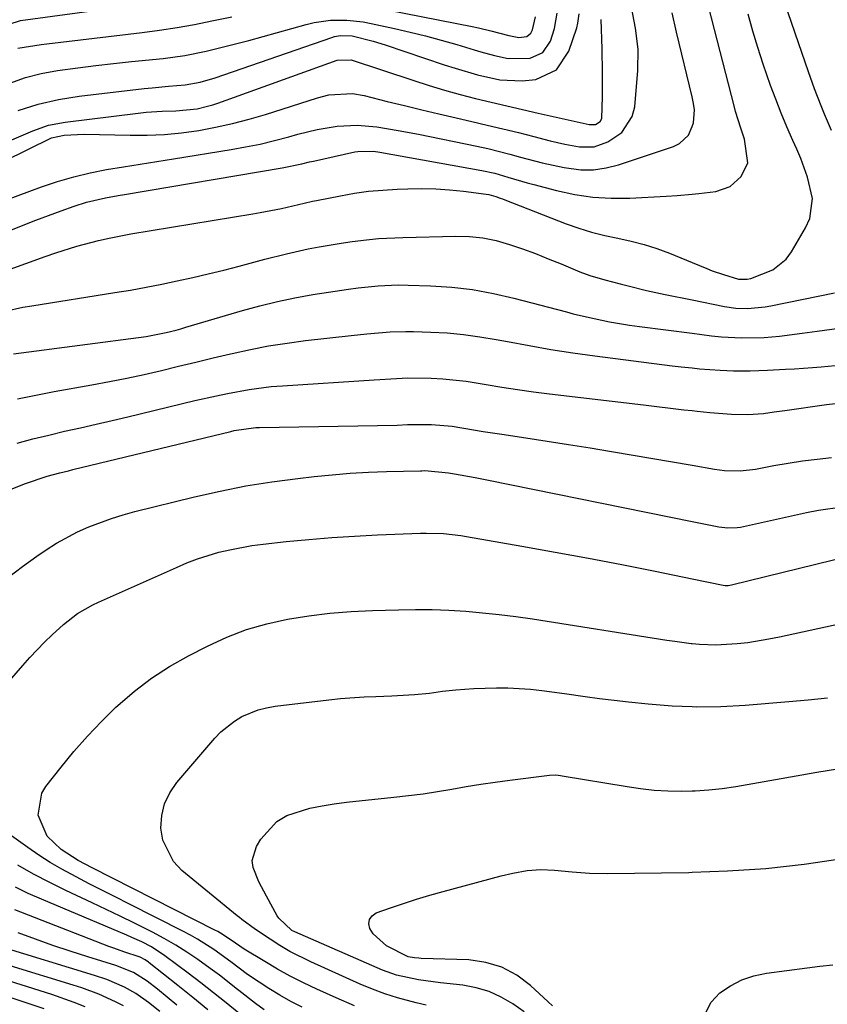
# Model space of a CAD drawing. Units: inches. Extents: x 1869835 to 1875104, y 459305 to 464648.
# Drawn here: x 1872330 to 1872496, y 459702 to 459904 of the extents above; entities that cross this region are included whole.
import ezdxf

# ---------------------------------------------------------------- set-up
doc = ezdxf.new("R2010")
doc.units = ezdxf.units.IN
doc.header["$MEASUREMENT"] = 0
doc.layers.add('7', color=7, linetype='Continuous')
doc.layers.add('8', color=7, linetype='Continuous')

msp = doc.modelspace()

# ---------------------------------------------------------------- linework, layer by layer
at = {"layer": '7', "color": 18}
for points in [[(1872496.68, 459881.58, 1702), (1872495.23, 459884.98, 1702), (1872494.53, 459886.7, 1702), (1872493.19, 459890.15, 1702), (1872491.94, 459893.63, 1702), (1872486.39, 459909.79, 1702)], [(1872307.24, 459865.68, 1694), (1872336.57, 459880.1, 1694), (1872339.2, 459880.64, 1694), (1872343.28, 459880.84, 1694), (1872352.72, 459880.64, 1694), (1872356.26, 459880.66, 1694), (1872359.79, 459880.81, 1694), (1872363.3, 459881.16, 1694), (1872366.8, 459881.62, 1694), (1872370.28, 459882.27, 1694), (1872373.74, 459883.01, 1694), (1872377.15, 459883.91, 1694), (1872380.54, 459884.92, 1694), (1872391.17, 459888.33, 1694), (1872393.53, 459888.93, 1694), (1872398.38, 459889.18, 1694), (1872400.77, 459888.76, 1694), (1872405.47, 459887.58, 1694), (1872409.02, 459886.71, 1694), (1872412.56, 459885.84, 1694), (1872416.11, 459885.01, 1694), (1872419.67, 459884.19, 1694), (1872422.84, 459883.47, 1694), (1872426.03, 459882.72, 1694), (1872429.22, 459881.96, 1694), (1872432.4, 459881.17, 1694), (1872435.57, 459880.35, 1694), (1872438.92, 459879.47, 1694), (1872441.93, 459878.77, 1694), (1872444.98, 459878.23, 1694), (1872447.96, 459878.27, 1694), (1872450.77, 459879.26, 1694), (1872453.63, 459881.17, 1694), (1872455.78, 459884.46, 1694), (1872456.28, 459886.48, 1694), (1872456.93, 459893.93, 1694), (1872457, 459898.27, 1694), (1872456.46, 459902.59, 1694), (1872455.65, 459906.89, 1694)], [(1872327.88, 459903.4, 1684), (1872330.22, 459904.18, 1684), (1872350.99, 459906.96, 1684)], [(1872328.26, 459861.13, 1698), (1872330.81, 459862.17, 1698), (1872333.38, 459863.19, 1698), (1872335.96, 459864.17, 1698), (1872338.55, 459865.13, 1698), (1872341.24, 459866.11, 1698), (1872343.77, 459866.92, 1698), (1872347.67, 459867.79, 1698), (1872350.29, 459868.27, 1698), (1872351.61, 459868.5, 1698), (1872383.93, 459873.95, 1698), (1872387.96, 459874.79, 1698), (1872389.57, 459875.16, 1698), (1872390.37, 459875.34, 1698), (1872398.82, 459877.21, 1698), (1872399.45, 459877.33, 1698), (1872402.68, 459877.35, 1698), (1872403.96, 459877.16, 1698), (1872424.9, 459873.4, 1698), (1872427.59, 459872.82, 1698), (1872430.25, 459872.06, 1698), (1872434.21, 459870.87, 1698), (1872435.55, 459870.51, 1698), (1872440.25, 459869.28, 1698), (1872443.96, 459868.49, 1698), (1872447.7, 459867.94, 1698), (1872451.46, 459867.73, 1698), (1872455.26, 459867.75, 1698), (1872462.72, 459868.14, 1698), (1872464.97, 459868.28, 1698), (1872468.04, 459868.55, 1698), (1872469.47, 459868.68, 1698), (1872472.93, 459869.08, 1698), (1872475.84, 459870.08, 1698), (1872478.11, 459872.16, 1698), (1872479.49, 459874.94, 1698), (1872478.83, 459879.83, 1698), (1872478.09, 459882.1, 1698), (1872476.99, 459885.52, 1698), (1872476.67, 459886.67, 1698), (1872471.46, 459906.88, 1698)], [(1872317.18, 459863.6, 1696), (1872334.57, 459870.04, 1696), (1872337.84, 459871.15, 1696), (1872341.15, 459872.13, 1696), (1872344.52, 459872.91, 1696), (1872347.91, 459873.57, 1696), (1872351.34, 459874.13, 1696), (1872354.76, 459874.69, 1696), (1872358.18, 459875.24, 1696), (1872361.61, 459875.79, 1696), (1872373.47, 459877.7, 1696), (1872376.44, 459878.23, 1696), (1872379.41, 459878.83, 1696), (1872382.35, 459879.53, 1696), (1872385.27, 459880.3, 1696), (1872387.12, 459880.82, 1696), (1872391.13, 459881.79, 1696), (1872395.2, 459882.47, 1696), (1872399.3, 459882.71, 1696), (1872403.38, 459882.37, 1696), (1872407.72, 459881.64, 1696), (1872411.9, 459880.83, 1696), (1872423.91, 459878.37, 1696), (1872426.16, 459877.88, 1696), (1872430.62, 459876.77, 1696), (1872432.84, 459876.14, 1696), (1872437.28, 459874.95, 1696), (1872441.79, 459873.99, 1696), (1872445.19, 459873.56, 1696), (1872447.81, 459873.54, 1696), (1872450.39, 459873.92, 1696), (1872452.96, 459874.56, 1696), (1872464.26, 459878.35, 1696), (1872465.46, 459878.94, 1696), (1872467.31, 459880.68, 1696), (1872468.04, 459882.41, 1696), (1872468.35, 459883.15, 1696), (1872468.55, 459885.82, 1696), (1872468.35, 459887.17, 1696), (1872468.04, 459888.5, 1696), (1872464.85, 459901.8, 1696), (1872463.94, 459905.78, 1696)], [(1872328.06, 459891.34, 1688), (1872331.23, 459892.48, 1688), (1872334.49, 459893.31, 1688), (1872337.82, 459893.93, 1688), (1872342.01, 459894.48, 1688), (1872345.67, 459894.94, 1688), (1872349.33, 459895.35, 1688), (1872352.99, 459895.75, 1688), (1872359.52, 459896.41, 1688), (1872363.96, 459897, 1688), (1872368.36, 459897.88, 1688), (1872372.72, 459898.95, 1688), (1872377.06, 459900.1, 1688), (1872388.88, 459903.37, 1688), (1872390.52, 459903.76, 1688), (1872393.84, 459904.22, 1688), (1872397.21, 459904.25, 1688), (1872400.55, 459903.9, 1688), (1872402.21, 459903.59, 1688), (1872406.96, 459902.55, 1688), (1872410.18, 459901.81, 1688), (1872413.38, 459901.01, 1688), (1872416.57, 459900.15, 1688), (1872419.75, 459899.23, 1688), (1872423.31, 459898.17, 1688), (1872424.7, 459897.76, 1688), (1872427.49, 459896.99, 1688), (1872430.3, 459896.36, 1688), (1872434.83, 459896.43, 1688), (1872437.41, 459897.61, 1688), (1872439.03, 459899.95, 1688), (1872439.85, 459902.51, 1688), (1872440.4, 459905.7, 1688)], [(1872329.69, 459898.51, 1686), (1872334.45, 459899.26, 1686), (1872335.65, 459899.41, 1686), (1872355.17, 459901.73, 1686), (1872358.77, 459902.2, 1686), (1872362.36, 459902.74, 1686), (1872365.94, 459903.38, 1686), (1872369.5, 459904.08, 1686), (1872373.63, 459904.93, 1686)], [(1872405.79, 459906.33, 1686), (1872422.94, 459902.92, 1686), (1872424.21, 459902.66, 1686), (1872426.73, 459902.07, 1686), (1872430.48, 459901.09, 1686), (1872432.52, 459900.67, 1686), (1872434.17, 459900.93, 1686), (1872434.95, 459901.56, 1686), (1872435.3, 459902.24, 1686), (1872435.89, 459904.91, 1686)], [(1872313.71, 459873.43, 1692), (1872332.78, 459881.55, 1692), (1872336.01, 459882.67, 1692), (1872339.37, 459883.32, 1692), (1872354.37, 459885.18, 1692), (1872356.02, 459885.36, 1692), (1872359.33, 459885.58, 1692), (1872362.1, 459885.64, 1692), (1872366.49, 459886.08, 1692), (1872368.64, 459886.57, 1692), (1872369.69, 459886.88, 1692), (1872370.74, 459887.23, 1692), (1872395.25, 459896.07, 1692), (1872398.1, 459896.09, 1692), (1872410.94, 459891.85, 1692), (1872414.09, 459890.85, 1692), (1872417.25, 459889.9, 1692), (1872420.43, 459889.02, 1692), (1872423.63, 459888.19, 1692), (1872426.84, 459887.41, 1692), (1872430.05, 459886.64, 1692), (1872433.27, 459885.9, 1692), (1872436.49, 459885.17, 1692), (1872446.29, 459882.98, 1692), (1872446.94, 459882.86, 1692), (1872448.21, 459882.82, 1692), (1872449.21, 459883.43, 1692), (1872449.55, 459884.07, 1692), (1872449.65, 459888.55, 1692), (1872449.65, 459893.47, 1692), (1872449.57, 459898.39, 1692), (1872449.42, 459904.4, 1692)], [(1872327.06, 459844.54, 1702), (1872330.71, 459845.32, 1702), (1872332.55, 459845.64, 1702), (1872349.57, 459848.33, 1702), (1872352.79, 459848.87, 1702), (1872356.01, 459849.44, 1702), (1872359.21, 459850.06, 1702), (1872362.41, 459850.72, 1702), (1872365.6, 459851.43, 1702), (1872368.78, 459852.17, 1702), (1872371.95, 459852.96, 1702), (1872375.11, 459853.79, 1702), (1872380.35, 459855.2, 1702), (1872384.8, 459856.32, 1702), (1872389.28, 459857.3, 1702), (1872391.54, 459857.73, 1702), (1872396.06, 459858.49, 1702), (1872398.33, 459858.83, 1702), (1872401.22, 459859.18, 1702), (1872403.71, 459859.42, 1702), (1872408.7, 459859.68, 1702), (1872419.54, 459859.93, 1702), (1872422.35, 459859.84, 1702), (1872425.13, 459859.57, 1702), (1872427.87, 459859, 1702), (1872430.58, 459858.24, 1702), (1872433.25, 459857.3, 1702), (1872435.91, 459856.33, 1702), (1872438.55, 459855.3, 1702), (1872441.18, 459854.23, 1702), (1872445.04, 459852.61, 1702), (1872447.05, 459851.84, 1702), (1872450.15, 459850.94, 1702), (1872453.28, 459850.13, 1702), (1872454.95, 459849.7, 1702), (1872458.73, 459848.79, 1702), (1872462.52, 459847.97, 1702), (1872468.04, 459846.84, 1702), (1872474.68, 459845.49, 1702), (1872477.06, 459845.15, 1702), (1872479.45, 459845.09, 1702), (1872483.04, 459845.44, 1702), (1872484.23, 459845.65, 1702), (1872497.29, 459848.28, 1702)], [(1872328.81, 459835.76, 1704), (1872356, 459839.35, 1704), (1872357.04, 459839.5, 1704), (1872360.12, 459840.12, 1704), (1872362.16, 459840.65, 1704), (1872363.17, 459840.93, 1704), (1872364.18, 459841.22, 1704), (1872375.79, 459844.64, 1704), (1872379.36, 459845.62, 1704), (1872382.95, 459846.51, 1704), (1872386.56, 459847.26, 1704), (1872390.2, 459847.92, 1704), (1872393.44, 459848.44, 1704), (1872397.52, 459849.05, 1704), (1872399.56, 459849.31, 1704), (1872403.65, 459849.74, 1704), (1872407.76, 459849.9, 1704), (1872409.82, 459849.88, 1704), (1872414.39, 459849.72, 1704), (1872418.72, 459849.43, 1704), (1872423.01, 459848.95, 1704), (1872427.27, 459848.17, 1704), (1872431.49, 459847.21, 1704), (1872442.28, 459844.36, 1704), (1872443.64, 459844.01, 1704), (1872446.37, 459843.35, 1704), (1872451.09, 459842.34, 1704), (1872455.19, 459841.64, 1704), (1872457.25, 459841.35, 1704), (1872468.04, 459839.99, 1704), (1872472.06, 459839.49, 1704), (1872474.11, 459839.27, 1704), (1872478.22, 459839.05, 1704), (1872482.85, 459839.13, 1704), (1872485.97, 459839.38, 1704), (1872490.62, 459840.01, 1704), (1872493.73, 459840.42, 1704), (1872500.25, 459841.28, 1704)], [(1872329.64, 459826.53, 1706), (1872333.4, 459827.3, 1706), (1872337.17, 459828.01, 1706), (1872344.89, 459829.39, 1706), (1872348.47, 459830.06, 1706), (1872352.04, 459830.78, 1706), (1872355.6, 459831.55, 1706), (1872359.15, 459832.37, 1706), (1872362.69, 459833.22, 1706), (1872366.23, 459834.07, 1706), (1872369.77, 459834.92, 1706), (1872373.31, 459835.77, 1706), (1872373.67, 459835.85, 1706), (1872377.41, 459836.68, 1706), (1872381.16, 459837.4, 1706), (1872384.94, 459837.99, 1706), (1872388.73, 459838.48, 1706), (1872398.09, 459839.52, 1706), (1872401.29, 459839.86, 1706), (1872406.1, 459840.29, 1706), (1872409.31, 459840.38, 1706), (1872410.91, 459840.36, 1706), (1872414.45, 459840.24, 1706), (1872417.82, 459840.05, 1706), (1872421.17, 459839.75, 1706), (1872424.51, 459839.29, 1706), (1872427.83, 459838.72, 1706), (1872430.14, 459838.28, 1706), (1872434.61, 459837.45, 1706), (1872439.1, 459836.68, 1706), (1872443.59, 459836, 1706), (1872448.1, 459835.37, 1706), (1872463.95, 459833.33, 1706), (1872465.81, 459833.1, 1706), (1872468.04, 459832.88, 1706), (1872469.55, 459832.72, 1706), (1872473.79, 459832.4, 1706), (1872476.56, 459832.3, 1706), (1872480, 459832.3, 1706), (1872483.56, 459832.44, 1706), (1872487.24, 459832.61, 1706), (1872489.07, 459832.71, 1706), (1872492.74, 459832.97, 1706), (1872494.57, 459833.13, 1706), (1872500.28, 459833.67, 1706)], [(1872329.56, 459817.46, 1708), (1872332.78, 459818.31, 1708), (1872336.02, 459819.11, 1708), (1872339.27, 459819.87, 1708), (1872342.52, 459820.6, 1708), (1872345.77, 459821.35, 1708), (1872349.02, 459822.11, 1708), (1872352.26, 459822.87, 1708), (1872366.04, 459826.17, 1708), (1872370.48, 459827.18, 1708), (1872372.71, 459827.64, 1708), (1872377.19, 459828.47, 1708), (1872381.7, 459829.04, 1708), (1872383.97, 459829.23, 1708), (1872402.81, 459830.41, 1708), (1872403.95, 459830.49, 1708), (1872406.25, 459830.65, 1708), (1872409.7, 459830.85, 1708), (1872414.51, 459830.76, 1708), (1872416.91, 459830.63, 1708), (1872421.69, 459830.13, 1708), (1872425.78, 459829.47, 1708), (1872429.02, 459828.94, 1708), (1872432.26, 459828.44, 1708), (1872435.51, 459827.99, 1708), (1872438.76, 459827.58, 1708), (1872458.07, 459825.28, 1708), (1872460.83, 459824.96, 1708), (1872463.6, 459824.63, 1708), (1872466.36, 459824.31, 1708), (1872468.04, 459824.12, 1708), (1872469.12, 459824, 1708), (1872471.71, 459823.71, 1708), (1872476.13, 459823.36, 1708), (1872479.46, 459823.29, 1708), (1872482.73, 459823.54, 1708), (1872484.91, 459823.84, 1708), (1872485.99, 459823.99, 1708), (1872487.08, 459824.15, 1708), (1872495.65, 459825.35, 1708), (1872498.12, 459825.65, 1708)], [(1872327.8, 459789.92, 1712), (1872330.66, 459792.15, 1712), (1872333.6, 459794.28, 1712), (1872335.49, 459795.57, 1712), (1872337.59, 459796.91, 1712), (1872341.96, 459799.27, 1712), (1872344.24, 459800.29, 1712), (1872348.93, 459802.01, 1712), (1872351.31, 459802.73, 1712), (1872353.73, 459803.38, 1712), (1872365.93, 459806.4, 1712), (1872371.19, 459807.6, 1712), (1872376.48, 459808.66, 1712), (1872381.81, 459809.51, 1712), (1872387.16, 459810.22, 1712), (1872390.49, 459810.6, 1712), (1872394.19, 459810.96, 1712), (1872397.9, 459811.27, 1712), (1872401.62, 459811.47, 1712), (1872405.34, 459811.6, 1712), (1872412.35, 459811.76, 1712), (1872412.57, 459811.76, 1712), (1872413.24, 459811.8, 1712), (1872418.06, 459811.33, 1712), (1872419.31, 459811.11, 1712), (1872423.53, 459810.37, 1712), (1872424.89, 459810.11, 1712), (1872426.25, 459809.84, 1712), (1872468.04, 459801.37, 1712), (1872473.53, 459800.26, 1712), (1872475.42, 459800.03, 1712), (1872477.33, 459800.1, 1712), (1872477.96, 459800.19, 1712), (1872478.59, 459800.31, 1712), (1872491.55, 459803.18, 1712), (1872493.98, 459803.66, 1712), (1872498.88, 459804.39, 1712)], [(1872321.09, 459760.81, 1714), (1872330.71, 459771.81, 1714), (1872332.17, 459773.43, 1714), (1872335.19, 459776.58, 1714), (1872336.76, 459778.1, 1714), (1872339.07, 459780.24, 1714), (1872341.96, 459782.45, 1714), (1872345.11, 459784.26, 1714), (1872346.21, 459784.78, 1714), (1872362.24, 459791.95, 1714), (1872364.37, 459792.85, 1714), (1872366.53, 459793.67, 1714), (1872370.94, 459795.04, 1714), (1872373.19, 459795.58, 1714), (1872377.72, 459796.42, 1714), (1872380.02, 459796.72, 1714), (1872384.75, 459797.23, 1714), (1872389.42, 459797.69, 1714), (1872394.1, 459798.08, 1714), (1872398.78, 459798.38, 1714), (1872403.47, 459798.61, 1714), (1872412.3, 459798.96, 1714), (1872413.49, 459798.99, 1714), (1872417.04, 459798.89, 1714), (1872420.57, 459798.5, 1714), (1872421.75, 459798.31, 1714), (1872433.13, 459796.33, 1714), (1872439.98, 459795.1, 1714), (1872446.83, 459793.83, 1714), (1872453.67, 459792.51, 1714), (1872460.5, 459791.15, 1714), (1872468.04, 459789.62, 1714), (1872474.43, 459788.31, 1714), (1872474.85, 459788.25, 1714), (1872475.49, 459788.25, 1714), (1872476.12, 459788.35, 1714), (1872500.4, 459794.3, 1714)], [(1872398.75, 459701.99, 1716), (1872395.01, 459703.61, 1716), (1872391.02, 459705.41, 1716), (1872388.3, 459706.7, 1716), (1872385.6, 459708.06, 1716), (1872382.96, 459709.51, 1716), (1872380.35, 459711.03, 1716), (1872376.1, 459713.62, 1716), (1872373.49, 459715.45, 1716), (1872371.27, 459716.89, 1716), (1872370.7, 459717.21, 1716), (1872370.11, 459717.52, 1716), (1872344.96, 459730.3, 1716), (1872342.09, 459731.81, 1716), (1872338.59, 459734.04, 1716), (1872335.71, 459736.79, 1716), (1872333.86, 459741.09, 1716), (1872334.63, 459745.63, 1716), (1872335.45, 459746.99, 1716), (1872338.56, 459750.95, 1716), (1872341.21, 459754.18, 1716), (1872343.96, 459757.31, 1716), (1872346.84, 459760.32, 1716), (1872349.82, 459763.24, 1716), (1872350.24, 459763.63, 1716), (1872353.6, 459766.52, 1716), (1872357.11, 459769.22, 1716), (1872360.84, 459771.61, 1716), (1872364.7, 459773.8, 1716), (1872368.58, 459775.79, 1716), (1872372.55, 459777.6, 1716), (1872376.61, 459779.17, 1716), (1872380.78, 459780.37, 1716), (1872385.04, 459781.32, 1716), (1872389.38, 459781.99, 1716), (1872393.72, 459782.53, 1716), (1872398.09, 459782.88, 1716), (1872402.47, 459783.1, 1716), (1872407.81, 459783.25, 1716), (1872411.26, 459783.29, 1716), (1872414.71, 459783.27, 1716), (1872418.16, 459783.14, 1716), (1872421.61, 459782.94, 1716), (1872425.05, 459782.65, 1716), (1872428.48, 459782.3, 1716), (1872431.91, 459781.86, 1716), (1872435.32, 459781.37, 1716), (1872462.85, 459777.01, 1716), (1872464.52, 459776.77, 1716), (1872467.87, 459776.34, 1716), (1872468.04, 459776.33, 1716), (1872469.55, 459776.17, 1716), (1872472.91, 459776.02, 1716), (1872477.29, 459776.3, 1716), (1872479.47, 459776.56, 1716), (1872483.81, 459777.25, 1716), (1872485.96, 459777.68, 1716), (1872504.9, 459781.83, 1716)], [(1872413.45, 459702.12, 1718), (1872411.41, 459702.6, 1718), (1872407.58, 459703.62, 1718), (1872404.99, 459704.43, 1718), (1872402.45, 459705.38, 1718), (1872399.94, 459706.42, 1718), (1872389.79, 459710.99, 1718), (1872385.52, 459713.13, 1718), (1872383.47, 459714.33, 1718), (1872381.46, 459715.61, 1718), (1872378.46, 459717.61, 1718), (1872375.63, 459719.71, 1718), (1872375.17, 459720.08, 1718), (1872374.71, 459720.45, 1718), (1872363.35, 459729.75, 1718), (1872361.61, 459731.6, 1718), (1872359.45, 459735.95, 1718), (1872359.03, 459738.45, 1718), (1872359.23, 459741.01, 1718), (1872359.78, 459743.45, 1718), (1872360.87, 459745.7, 1718), (1872362.31, 459747.83, 1718), (1872370.1, 459756.89, 1718), (1872371.35, 459758.18, 1718), (1872374.14, 459760.4, 1718), (1872375.68, 459761.32, 1718), (1872378.98, 459762.68, 1718), (1872380.71, 459763.12, 1718), (1872382.48, 459763.44, 1718), (1872393.48, 459764.79, 1718), (1872395.89, 459765.05, 1718), (1872400.73, 459765.4, 1718), (1872403.15, 459765.48, 1718), (1872406.46, 459765.56, 1718), (1872411.09, 459765.84, 1718), (1872414.17, 459766.14, 1718), (1872416.86, 459766.52, 1718), (1872419.56, 459766.8, 1718), (1872423.25, 459767.06, 1718), (1872427.9, 459767.24, 1718), (1872430.23, 459767.2, 1718), (1872434.89, 459766.93, 1718), (1872437.21, 459766.71, 1718), (1872441.84, 459766.09, 1718), (1872446.1, 459765.44, 1718), (1872449.06, 459765.02, 1718), (1872452.03, 459764.66, 1718), (1872455.01, 459764.33, 1718), (1872459.01, 459763.92, 1718), (1872463.99, 459763.54, 1718), (1872468.04, 459763.38, 1718), (1872468.97, 459763.34, 1718), (1872473.96, 459763.42, 1718), (1872478.95, 459763.68, 1718), (1872487.88, 459764.39, 1718), (1872491.86, 459764.75, 1718), (1872495.84, 459765.17, 1718)], [(1872388.02, 459701.68, 1714), (1872385.7, 459702.87, 1714), (1872383.43, 459704.16, 1714), (1872381.2, 459705.51, 1714), (1872379.2, 459706.79, 1714), (1872376.83, 459708.39, 1714), (1872373.42, 459710.98, 1714), (1872369.94, 459713.49, 1714), (1872366.58, 459715.64, 1714), (1872365.09, 459716.48, 1714), (1872363.57, 459717.28, 1714), (1872352.48, 459722.87, 1714), (1872349.77, 459724.25, 1714), (1872347.06, 459725.63, 1714), (1872344.35, 459727.02, 1714), (1872341.65, 459728.43, 1714), (1872338.74, 459730.01, 1714), (1872336.35, 459731.4, 1714), (1872334.02, 459732.9, 1714), (1872331.73, 459734.45, 1714), (1872323.34, 459740.38, 1714)], [(1872439.41, 459701.95, 1722), (1872438.54, 459702.77, 1722), (1872434.92, 459706.15, 1722), (1872432.07, 459708.26, 1722), (1872429.04, 459709.92, 1722), (1872425.72, 459710.88, 1722), (1872422.21, 459711.39, 1722), (1872412.45, 459711.7, 1722), (1872412.01, 459711.72, 1722), (1872411.12, 459711.79, 1722), (1872409.81, 459712.03, 1722), (1872405.36, 459714.26, 1722), (1872402.58, 459716.72, 1722), (1872401.92, 459717.8, 1722), (1872401.75, 459718.81, 1722), (1872401.86, 459719.7, 1722), (1872402.4, 459720.42, 1722), (1872403.23, 459721.02, 1722), (1872406.14, 459722.05, 1722), (1872408.82, 459722.98, 1722), (1872411.52, 459723.86, 1722), (1872414.24, 459724.67, 1722), (1872416.98, 459725.44, 1722), (1872428.89, 459728.64, 1722), (1872431.26, 459729.21, 1722), (1872434.21, 459729.74, 1722), (1872437.02, 459729.95, 1722), (1872439.85, 459729.79, 1722), (1872443.44, 459729.44, 1722), (1872447.03, 459729.18, 1722), (1872450.64, 459729.12, 1722), (1872467.38, 459729.35, 1722), (1872468.04, 459729.37, 1722), (1872475.3, 459729.64, 1722), (1872483.19, 459730.17, 1722), (1872491.05, 459731.07, 1722), (1872498.89, 459732.21, 1722)], [(1872380.27, 459701.15, 1712), (1872378.49, 459702.42, 1712), (1872375.05, 459705.09, 1712), (1872374.78, 459705.32, 1712), (1872371.07, 459708.24, 1712), (1872369.18, 459709.65, 1712), (1872366.66, 459711.46, 1712), (1872364.39, 459712.98, 1712), (1872362.09, 459714.43, 1712), (1872359.72, 459715.79, 1712), (1872357.32, 459717.07, 1712), (1872353.6, 459718.93, 1712), (1872350.72, 459720.35, 1712), (1872347.83, 459721.74, 1712), (1872344.93, 459723.11, 1712), (1872339.57, 459725.61, 1712), (1872336.22, 459727.25, 1712), (1872332.92, 459728.98, 1712), (1872329.69, 459730.85, 1712)], [(1872368.71, 459701.13, 1708), (1872365.62, 459703.65, 1708), (1872362.51, 459706.15, 1708), (1872356.67, 459710.8, 1708), (1872356.47, 459710.95, 1708), (1872355.84, 459711.4, 1708), (1872354.79, 459711.95, 1708), (1872351.45, 459713.06, 1708), (1872349.38, 459713.79, 1708), (1872348.36, 459714.17, 1708), (1872329.09, 459721.69, 1708)], [(1872362.3, 459702.13, 1706), (1872358.33, 459705.4, 1706), (1872356.26, 459707, 1706), (1872353.39, 459708.78, 1706), (1872349.78, 459710.21, 1706), (1872344.04, 459712, 1706), (1872340.44, 459713.16, 1706), (1872336.85, 459714.36, 1706), (1872333.29, 459715.63, 1706), (1872329.74, 459716.95, 1706)], [(1872351.4, 459701.93, 1702), (1872349.76, 459702.81, 1702), (1872346.34, 459704.34, 1702), (1872342.83, 459705.65, 1702), (1872341.05, 459706.23, 1702), (1872315.14, 459714.16, 1702)], [(1872358.85, 459700.83, 1704), (1872356.48, 459702.68, 1704), (1872353.87, 459704.5, 1704), (1872351.58, 459705.8, 1704), (1872347.93, 459707.37, 1704), (1872345.42, 459708.22, 1704), (1872325.74, 459714.23, 1704)], [(1872469.68, 459698.33, 1724), (1872471.97, 459702.73, 1724), (1872473.75, 459704.6, 1724), (1872475.94, 459706.09, 1724), (1872478.25, 459707.31, 1724), (1872480.72, 459708.13, 1724), (1872483.32, 459708.69, 1724), (1872491.64, 459709.76, 1724), (1872494.28, 459710.09, 1724), (1872496.92, 459710.41, 1724)], [(1872335.07, 459701.35, 1698), (1872332.25, 459702.32, 1698), (1872317.77, 459707.06, 1698)]]:
    msp.add_polyline3d(points, dxfattribs=at)
at = {"layer": '8', "color": 18}
for points in [[(1872327.34, 459852.86, 1700), (1872335.3, 459855.75, 1700), (1872337.46, 459856.5, 1700), (1872341.8, 459857.86, 1700), (1872346.21, 459859.03, 1700), (1872348.43, 459859.54, 1700), (1872352.91, 459860.39, 1700), (1872377.93, 459864.49, 1700), (1872379.4, 459864.75, 1700), (1872383.8, 459865.63, 1700), (1872388.43, 459866.68, 1700), (1872390.15, 459867.07, 1700), (1872391.01, 459867.26, 1700), (1872395.9, 459868.22, 1700), (1872398.78, 459868.72, 1700), (1872401.68, 459869.13, 1700), (1872404.59, 459869.39, 1700), (1872407.51, 459869.57, 1700), (1872409.73, 459869.65, 1700), (1872412.59, 459869.68, 1700), (1872415.45, 459869.62, 1700), (1872418.29, 459869.42, 1700), (1872421.14, 459869.13, 1700), (1872425.83, 459868.53, 1700), (1872426.32, 459868.45, 1700), (1872427.75, 459868.08, 1700), (1872428.69, 459867.74, 1700), (1872429.15, 459867.57, 1700), (1872429.62, 459867.39, 1700), (1872442.2, 459862.48, 1700), (1872444.8, 459861.55, 1700), (1872447.44, 459860.73, 1700), (1872450.12, 459860.05, 1700), (1872452.82, 459859.48, 1700), (1872455.53, 459858.9, 1700), (1872458.2, 459858.22, 1700), (1872460.82, 459857.36, 1700), (1872463.41, 459856.4, 1700), (1872468.04, 459854.51, 1700), (1872471.08, 459853.27, 1700), (1872472.2, 459852.83, 1700), (1872474.47, 459852.02, 1700), (1872477.57, 459851.09, 1700), (1872479.38, 459851.08, 1700), (1872480.09, 459851.26, 1700), (1872484.63, 459853, 1700), (1872487.37, 459855.23, 1700), (1872488.47, 459856.69, 1700), (1872491.36, 459861.61, 1700), (1872492.21, 459863.57, 1700), (1872492.74, 459867.63, 1700), (1872491.74, 459872.04, 1700), (1872490.35, 459875.88, 1700), (1872489.55, 459877.77, 1700), (1872488.73, 459879.58, 1700), (1872487.51, 459882.37, 1700), (1872486.34, 459885.18, 1700), (1872485.23, 459888.01, 1700), (1872484.17, 459890.87, 1700), (1872482.66, 459895.22, 1700), (1872481.56, 459898.61, 1700), (1872480.54, 459902.02, 1700), (1872479.58, 459905.46, 1700)], [(1872329.74, 459885.69, 1690), (1872333.84, 459887, 1690), (1872338.04, 459887.95, 1690), (1872342.3, 459888.64, 1690), (1872355.62, 459890.2, 1690), (1872357.28, 459890.39, 1690), (1872360.6, 459890.72, 1690), (1872364, 459891.01, 1690), (1872367.12, 459891.53, 1690), (1872370.16, 459892.44, 1690), (1872394.13, 459900.71, 1690), (1872394.7, 459900.88, 1690), (1872395.88, 459901.1, 1690), (1872398.27, 459901.03, 1690), (1872402.64, 459899.93, 1690), (1872405.08, 459899.17, 1690), (1872417.19, 459895.1, 1690), (1872419.45, 459894.37, 1690), (1872423.99, 459893.03, 1690), (1872428.58, 459891.98, 1690), (1872433.21, 459891.78, 1690), (1872436.01, 459892.1, 1690), (1872440.21, 459894.05, 1690), (1872442.79, 459897.9, 1690), (1872444.37, 459902.67, 1690), (1872444.62, 459903.61, 1690), (1872444.9, 459905.53, 1690)], [(1872326.5, 459807.22, 1710), (1872331.05, 459809.07, 1710), (1872335.71, 459810.65, 1710), (1872338.34, 459811.35, 1710), (1872340.1, 459811.79, 1710), (1872340.98, 459812, 1710), (1872373.37, 459819.84, 1710), (1872374.1, 459820.01, 1710), (1872378.55, 459820.63, 1710), (1872379.29, 459820.66, 1710), (1872407.56, 459821.16, 1710), (1872409.63, 459821.24, 1710), (1872414.56, 459821.27, 1710), (1872418.85, 459820.9, 1710), (1872423.22, 459820.18, 1710), (1872425.15, 459819.86, 1710), (1872429.02, 459819.26, 1710), (1872433.94, 459818.53, 1710), (1872438.33, 459817.86, 1710), (1872442.72, 459817.17, 1710), (1872447.11, 459816.45, 1710), (1872451.49, 459815.72, 1710), (1872468.04, 459812.89, 1710), (1872472.62, 459812.11, 1710), (1872474.72, 459811.84, 1710), (1872477.9, 459811.77, 1710), (1872481.05, 459812.13, 1710), (1872484.83, 459812.85, 1710), (1872487.78, 459813.36, 1710), (1872490.73, 459813.81, 1710), (1872493.69, 459814.18, 1710), (1872496.66, 459814.49, 1710)], [(1872433.61, 459700.75, 1720), (1872431.29, 459702.37, 1720), (1872428.89, 459703.77, 1720), (1872426.39, 459704.91, 1720), (1872423.75, 459705.67, 1720), (1872421.02, 459706.17, 1720), (1872416.44, 459706.67, 1720), (1872411.89, 459707.29, 1720), (1872407.41, 459708.26, 1720), (1872404.55, 459709.31, 1720), (1872386.51, 459717.12, 1720), (1872385.94, 459717.4, 1720), (1872383.22, 459719.92, 1720), (1872382.89, 459720.46, 1720), (1872380.69, 459724.5, 1720), (1872379.16, 459727.42, 1720), (1872377.95, 459730.34, 1720), (1872377.79, 459731.79, 1720), (1872378.64, 459734.64, 1720), (1872379.57, 459736.2, 1720), (1872382.81, 459739.78, 1720), (1872384.86, 459740.99, 1720), (1872389.62, 459742.51, 1720), (1872392.11, 459743.04, 1720), (1872394.63, 459743.44, 1720), (1872397.16, 459743.76, 1720), (1872406.88, 459744.76, 1720), (1872409.86, 459745.1, 1720), (1872412.84, 459745.49, 1720), (1872415.8, 459745.95, 1720), (1872418.76, 459746.45, 1720), (1872421.71, 459746.97, 1720), (1872424.67, 459747.45, 1720), (1872427.64, 459747.88, 1720), (1872430.62, 459748.28, 1720), (1872438.78, 459749.3, 1720), (1872440.09, 459749.34, 1720), (1872441.07, 459749.23, 1720), (1872441.39, 459749.18, 1720), (1872454.73, 459746.95, 1720), (1872457.5, 459746.55, 1720), (1872460.28, 459746.25, 1720), (1872463.07, 459746.09, 1720), (1872465.87, 459746.02, 1720), (1872468.04, 459746.07, 1720), (1872468.67, 459746.09, 1720), (1872471.46, 459746.26, 1720), (1872474.24, 459746.57, 1720), (1872477.01, 459746.98, 1720), (1872485.16, 459748.41, 1720), (1872489.41, 459749.15, 1720), (1872493.65, 459749.89, 1720), (1872497.9, 459750.63, 1720)], [(1872375.02, 459700.47, 1710), (1872372.46, 459702.57, 1710), (1872369.87, 459704.65, 1710), (1872367.26, 459706.69, 1710), (1872364.61, 459708.7, 1710), (1872359.85, 459712.25, 1710), (1872357.11, 459714.04, 1710), (1872355.12, 459715.08, 1710), (1872353.1, 459716.02, 1710), (1872352.08, 459716.47, 1710), (1872334.52, 459723.82, 1710), (1872331.83, 459725.02, 1710), (1872329.18, 459726.29, 1710)], [(1872343.5, 459701.79, 1700), (1872341.25, 459702.68, 1700), (1872336.66, 459704.26, 1700), (1872316.45, 459710.64, 1700)]]:
    msp.add_polyline3d(points, dxfattribs=at)

doc.saveas('drawing.dxf')
